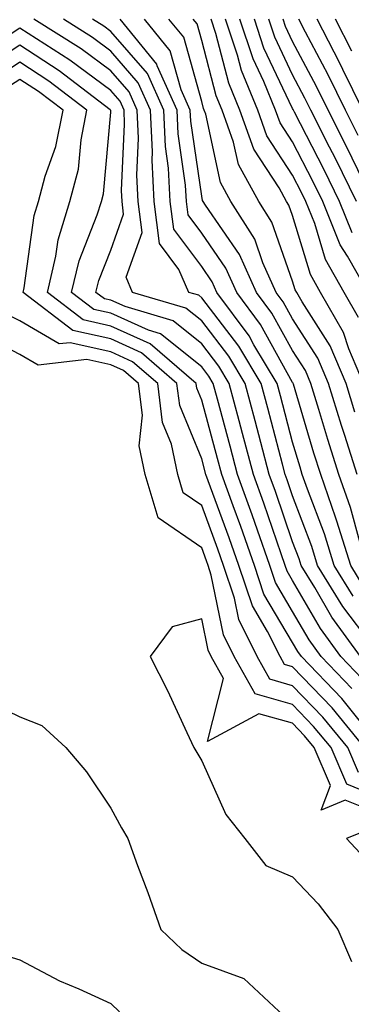
# Model space of a CAD drawing. Units: inches. Extents: x 1008083 to 1010723, y 7239818 to 7242458.
# Drawn here: x 1008508 to 1008545, y 7240854 to 7240962 of the extents above; entities that cross this region are included whole.
import ezdxf

# ---------------------------------------------------------------- set-up
doc = ezdxf.new("R2010")
doc.units = ezdxf.units.IN
doc.header["$MEASUREMENT"] = 0
doc.layers.add('Contour_10087239', color=7, linetype='Continuous', true_color=0x5d24d7)

msp = doc.modelspace()

# ---------------------------------------------------------------- linework, layer by layer
at = {"layer": 'Contour_10087239'}
for points in [[(1008545.51, 7240891.92, 3060), (1008542.37, 7240896.24, 3060), (1008540.48, 7240899.49, 3060), (1008538.99, 7240901.92, 3060), (1008538.76, 7240902.63, 3060), (1008538.05, 7240904.53, 3060), (1008536.17, 7240910.04, 3060), (1008535.48, 7240911.92, 3060), (1008534.55, 7240915.42, 3060), (1008533.93, 7240917.8, 3060), (1008532.83, 7240921.92, 3060), (1008531.04, 7240924.91, 3060), (1008528.05, 7240928.8, 3060), (1008526.32, 7240930.19, 3060), (1008520.45, 7240931.92, 3060), (1008519.73, 7240933.6, 3060), (1008521.49, 7240938.48, 3060), (1008521.06, 7240941.92, 3060), (1008520.91, 7240944.78, 3060), (1008521.11, 7240948.86, 3060), (1008520.97, 7240951.92, 3060), (1008520.07, 7240953.94, 3060), (1008518.05, 7240956.26, 3060), (1008514.81, 7240958.68, 3060), (1008509.61, 7240961.92, 3060)], [(1008546.67, 7240893.3, 3059), (1008543.56, 7240897.43, 3059), (1008540.8, 7240901.92, 3059), (1008540.15, 7240904.02, 3059), (1008538.05, 7240909.56, 3059), (1008537.44, 7240911.31, 3059), (1008537.23, 7240911.92, 3059), (1008536.94, 7240913.03, 3059), (1008535.32, 7240919.19, 3059), (1008534.58, 7240921.92, 3059), (1008532.14, 7240926.01, 3059), (1008528.05, 7240931.33, 3059), (1008527.73, 7240931.6, 3059), (1008526.62, 7240931.92, 3059), (1008525.54, 7240934.43, 3059), (1008523.41, 7240937.28, 3059), (1008522.84, 7240941.92, 3059), (1008522.59, 7240946.46, 3059), (1008522.63, 7240947.34, 3059), (1008522.42, 7240951.92, 3059), (1008521.08, 7240954.95, 3059), (1008518.05, 7240958.41, 3059), (1008516.05, 7240959.92, 3059), (1008512.84, 7240961.92, 3059)], [(1008544.69, 7240898.56, 3058), (1008542.63, 7240901.92, 3058), (1008541.54, 7240905.41, 3058), (1008539.68, 7240910.29, 3058), (1008539.11, 7240911.92, 3058), (1008538.86, 7240912.73, 3058), (1008538.05, 7240915.46, 3058), (1008536.7, 7240920.57, 3058), (1008536.34, 7240921.92, 3058), (1008533.8, 7240926.17, 3058), (1008533.26, 7240927.13, 3058), (1008529.72, 7240931.92, 3058), (1008529.2, 7240933.07, 3058), (1008528.05, 7240934.75, 3058), (1008524.98, 7240938.85, 3058), (1008524.6, 7240941.92, 3058), (1008524.41, 7240945.56, 3058), (1008524.07, 7240947.94, 3058), (1008523.89, 7240951.92, 3058), (1008522.08, 7240955.95, 3058), (1008518.05, 7240960.58, 3058), (1008517.28, 7240961.15, 3058), (1008516.05, 7240961.92, 3058)], [(1008545.81, 7240899.68, 3057), (1008544.45, 7240901.92, 3057), (1008542.92, 7240906.79, 3057), (1008542.76, 7240907.21, 3057), (1008541.13, 7240911.92, 3057), (1008540.38, 7240914.25, 3057), (1008538.13, 7240921.84, 3057), (1008538.11, 7240921.92, 3057), (1008538.09, 7240921.96, 3057), (1008538.05, 7240922.02, 3057), (1008534.51, 7240928.38, 3057), (1008531.9, 7240931.92, 3057), (1008530.71, 7240934.58, 3057), (1008528.05, 7240938.42, 3057), (1008526.56, 7240940.43, 3057), (1008526.37, 7240941.92, 3057), (1008526.27, 7240943.7, 3057), (1008525.46, 7240949.33, 3057), (1008525.34, 7240951.92, 3057), (1008523.17, 7240956.8, 3057), (1008523.12, 7240956.99, 3057), (1008519.07, 7240961.92, 3057)], [(1008545.44, 7240904.53, 3056), (1008544.4, 7240908.27, 3056), (1008543.14, 7240911.92, 3056), (1008541.9, 7240915.77, 3056), (1008540.93, 7240919.04, 3056), (1008540.04, 7240921.92, 3056), (1008539.45, 7240923.32, 3056), (1008538.05, 7240925.52, 3056), (1008535.76, 7240929.63, 3056), (1008534.08, 7240931.92, 3056), (1008532.21, 7240936.08, 3056), (1008528.47, 7240941.5, 3056), (1008528.21, 7240941.92, 3056), (1008528.15, 7240942.02, 3056), (1008528.05, 7240942.48, 3056), (1008526.85, 7240950.72, 3056), (1008526.8, 7240951.92, 3056), (1008525.79, 7240954.18, 3056), (1008524.59, 7240958.46, 3056), (1008521.75, 7240961.92, 3056)], [(1008545.15, 7240911.92, 3055), (1008543.78, 7240916.19, 3055), (1008543.41, 7240917.28, 3055), (1008541.99, 7240921.92, 3055), (1008540.81, 7240924.68, 3055), (1008538.05, 7240929.02, 3055), (1008537.01, 7240930.88, 3055), (1008536.24, 7240931.92, 3055), (1008534.79, 7240935.18, 3055), (1008533.88, 7240937.75, 3055), (1008531.26, 7240941.92, 3055), (1008530.11, 7240943.98, 3055), (1008528.49, 7240951.48, 3055), (1008528.33, 7240951.92, 3055), (1008528.25, 7240952.12, 3055), (1008528.05, 7240952.88, 3055), (1008526.07, 7240959.94, 3055), (1008524.44, 7240961.92, 3055)], [(1008544.9, 7240918.77, 3054), (1008543.92, 7240921.92, 3054), (1008542.17, 7240926.04, 3054), (1008539.09, 7240930.88, 3054), (1008538.5, 7240931.92, 3054), (1008538.33, 7240932.2, 3054), (1008538.05, 7240933.15, 3054), (1008535.76, 7240939.63, 3054), (1008534.33, 7240941.92, 3054), (1008532.08, 7240945.95, 3054), (1008531.55, 7240948.42, 3054), (1008530.3, 7240951.92, 3054), (1008529.64, 7240953.51, 3054), (1008528.05, 7240959.6, 3054), (1008527.54, 7240961.41, 3054), (1008527.12, 7240961.92, 3054)], [(1008545.85, 7240921.92, 3053), (1008544.24, 7240925.73, 3053), (1008543.64, 7240927.51, 3053), (1008541.11, 7240931.92, 3053), (1008540, 7240933.87, 3053), (1008538.05, 7240940.36, 3053), (1008537.64, 7240941.51, 3053), (1008537.39, 7240941.92, 3053), (1008536.55, 7240943.42, 3053), (1008533.78, 7240947.65, 3053), (1008532.26, 7240951.92, 3053), (1008531.03, 7240954.9, 3053), (1008529.6, 7240960.37, 3053), (1008529.09, 7240961.92, 3053)], [(1008545.3, 7240929.17, 3052), (1008543.72, 7240931.92, 3052), (1008541.67, 7240935.54, 3052), (1008540.48, 7240939.49, 3052), (1008539.5, 7240941.92, 3052), (1008539.02, 7240942.89, 3052), (1008538.05, 7240944.78, 3052), (1008535.23, 7240949.1, 3052), (1008534.22, 7240951.92, 3052), (1008532.42, 7240956.29, 3052), (1008531.98, 7240957.99, 3052), (1008530.67, 7240961.92, 3052)], [(1008546.34, 7240931.92, 3051), (1008544.09, 7240935.88, 3051), (1008543.27, 7240937.14, 3051), (1008541.35, 7240941.92, 3051), (1008540.26, 7240944.13, 3051), (1008538.05, 7240948.44, 3051), (1008536.67, 7240950.54, 3051), (1008536.18, 7240951.92, 3051), (1008534.88, 7240955.09, 3051), (1008533.7, 7240957.57, 3051), (1008532.25, 7240961.92, 3051)], [(1008544.59, 7240938.46, 3050), (1008543.21, 7240941.92, 3050), (1008541.51, 7240945.38, 3050), (1008538.25, 7240951.72, 3050), (1008538.15, 7240951.92, 3050), (1008538.12, 7240951.99, 3050), (1008538.05, 7240952.11, 3050), (1008534.89, 7240958.76, 3050), (1008533.84, 7240961.92, 3050)], [(1008545.06, 7240941.92, 3049), (1008542.75, 7240946.62, 3049), (1008542.1, 7240947.87, 3049), (1008540.05, 7240951.92, 3049), (1008539.39, 7240953.26, 3049), (1008538.05, 7240955.8, 3049), (1008536.08, 7240959.95, 3049), (1008535.42, 7240961.92, 3049)], [(1008545.8, 7240944.17, 3048), (1008544, 7240947.87, 3048), (1008541.95, 7240951.92, 3048), (1008540.67, 7240954.54, 3048), (1008538.05, 7240959.49, 3048), (1008537.27, 7240961.14, 3048), (1008537.01, 7240961.92, 3048)], [(1008545.27, 7240949.14, 3047), (1008543.85, 7240951.92, 3047), (1008541.95, 7240955.82, 3047), (1008539.46, 7240960.51, 3047), (1008538.73, 7240961.92, 3047)], [(1008545.76, 7240951.92, 3046), (1008543.55, 7240956.42, 3046), (1008543.23, 7240957.1, 3046), (1008540.74, 7240961.92, 3046)], [(1008544.55, 7240958.42, 3045), (1008542.75, 7240961.92, 3045)], [(1008545.65, 7240889.52, 3061), (1008543.35, 7240891.92, 3061), (1008541.12, 7240894.99, 3061), (1008538.05, 7240900.28, 3061), (1008537.43, 7240901.3, 3061), (1008537.23, 7240901.92, 3061), (1008536.79, 7240903.18, 3061), (1008534.89, 7240908.76, 3061), (1008533.74, 7240911.92, 3061), (1008532.54, 7240916.41, 3061), (1008532.17, 7240917.8, 3061), (1008531.07, 7240921.92, 3061), (1008529.93, 7240923.8, 3061), (1008528.05, 7240926.27, 3061), (1008524.92, 7240928.79, 3061), (1008519.62, 7240930.35, 3061), (1008518.05, 7240931.05, 3061), (1008517.35, 7240931.22, 3061), (1008516.42, 7240931.92, 3061), (1008516.73, 7240933.24, 3061), (1008518.05, 7240936.57, 3061), (1008519.47, 7240940.5, 3061), (1008519.29, 7240941.92, 3061), (1008519.23, 7240943.1, 3061), (1008519.58, 7240950.39, 3061), (1008519.51, 7240951.92, 3061), (1008519.07, 7240952.94, 3061), (1008518.05, 7240954.1, 3061), (1008513.57, 7240957.44, 3061), (1008510.8, 7240959.17, 3061), (1008508.05, 7240960.95, 3061), (1008505.24, 7240959.11, 3061)], [(1008544.54, 7240888.41, 3062), (1008541.18, 7240891.92, 3062), (1008539.87, 7240893.74, 3062), (1008538.05, 7240896.86, 3062), (1008536.17, 7240900.04, 3062), (1008535.54, 7240901.92, 3062), (1008534.17, 7240905.8, 3062), (1008533.61, 7240907.48, 3062), (1008532, 7240911.92, 3062), (1008531.17, 7240915.04, 3062), (1008529.77, 7240920.2, 3062), (1008529.31, 7240921.92, 3062), (1008528.83, 7240922.7, 3062), (1008528.05, 7240923.73, 3062), (1008523.51, 7240927.38, 3062), (1008522.2, 7240927.77, 3062), (1008518.05, 7240929.63, 3062), (1008516.18, 7240930.05, 3062), (1008513.75, 7240931.92, 3062), (1008514.57, 7240935.4, 3062), (1008516.57, 7240940.44, 3062), (1008517.02, 7240941.92, 3062), (1008517.24, 7240942.73, 3062), (1008518.05, 7240951.72, 3062), (1008518.06, 7240951.91, 3062), (1008518, 7240951.97, 3062), (1008512.39, 7240956.26, 3062), (1008508.05, 7240959.08, 3062), (1008503.73, 7240956.24, 3062)], [(1008546.69, 7240883.28, 3063), (1008543.44, 7240887.31, 3063), (1008539.02, 7240891.92, 3063), (1008538.61, 7240892.48, 3063), (1008538.05, 7240893.45, 3063), (1008534.9, 7240898.77, 3063), (1008533.84, 7240901.92, 3063), (1008532.34, 7240906.21, 3063), (1008531.5, 7240908.47, 3063), (1008530.26, 7240911.92, 3063), (1008529.79, 7240913.66, 3063), (1008528.05, 7240920.07, 3063), (1008527.51, 7240921.38, 3063), (1008527.44, 7240921.92, 3063), (1008522.4, 7240926.27, 3063), (1008518.05, 7240928.22, 3063), (1008515.03, 7240928.9, 3063), (1008511.09, 7240931.92, 3063), (1008512.02, 7240935.89, 3063), (1008512.27, 7240937.7, 3063), (1008513.56, 7240941.92, 3063), (1008514.5, 7240945.47, 3063), (1008514.79, 7240948.66, 3063), (1008515.44, 7240951.92, 3063), (1008511.25, 7240955.12, 3063), (1008508.05, 7240957.2, 3063), (1008504.87, 7240955.1, 3063)], [(1008545.96, 7240881.92, 3064), (1008542.4, 7240886.27, 3064), (1008538.05, 7240890.78, 3064), (1008537.16, 7240891.03, 3064), (1008536.66, 7240891.92, 3064), (1008535.3, 7240894.67, 3064), (1008533.62, 7240897.49, 3064), (1008532.14, 7240901.92, 3064), (1008531.08, 7240904.95, 3064), (1008528.76, 7240911.21, 3064), (1008528.51, 7240911.92, 3064), (1008528.05, 7240913.62, 3064), (1008525.63, 7240919.5, 3064), (1008525.33, 7240921.92, 3064), (1008521.42, 7240925.29, 3064), (1008518.05, 7240926.8, 3064), (1008513.87, 7240927.74, 3064), (1008508.43, 7240931.92, 3064), (1008508.54, 7240932.41, 3064), (1008509.62, 7240940.35, 3064), (1008510.1, 7240941.92, 3064), (1008510.83, 7240944.7, 3064), (1008512.01, 7240947.96, 3064), (1008512.82, 7240951.92, 3064), (1008510.11, 7240953.98, 3064), (1008508.05, 7240955.32, 3064), (1008506, 7240953.97, 3064)], [(1008545.3, 7240879.17, 3065), (1008544.11, 7240881.92, 3065), (1008541.38, 7240885.25, 3065), (1008538.05, 7240888.71, 3065), (1008535.55, 7240889.42, 3065), (1008534.14, 7240891.92, 3065), (1008532.12, 7240895.99, 3065), (1008531.64, 7240898.33, 3065), (1008530.45, 7240901.92, 3065), (1008529.83, 7240903.7, 3065), (1008528.05, 7240908.49, 3065), (1008526.03, 7240909.9, 3065), (1008525.41, 7240911.92, 3065), (1008524.72, 7240915.25, 3065), (1008523.74, 7240917.61, 3065), (1008523.22, 7240921.92, 3065), (1008520.43, 7240924.3, 3065), (1008518.05, 7240925.38, 3065), (1008513.58, 7240926.39, 3065), (1008512.39, 7240926.26, 3065), (1008508.05, 7240928.78, 3065), (1008505.98, 7240929.85, 3065)], [(1008548.05, 7240876.25, 3066), (1008544.01, 7240877.88, 3066), (1008542.27, 7240881.92, 3066), (1008540.36, 7240884.23, 3066), (1008538.05, 7240886.64, 3066), (1008533.94, 7240887.81, 3066), (1008531.62, 7240891.92, 3066), (1008530.43, 7240894.3, 3066), (1008529.1, 7240900.87, 3066), (1008528.75, 7240901.92, 3066), (1008528.57, 7240902.44, 3066), (1008528.05, 7240903.84, 3066), (1008523.28, 7240907.15, 3066), (1008521.84, 7240911.92, 3066), (1008521.18, 7240915.05, 3066), (1008521.53, 7240918.44, 3066), (1008521.1, 7240921.92, 3066), (1008519.46, 7240923.33, 3066), (1008518.05, 7240923.96, 3066), (1008515.41, 7240924.56, 3066), (1008510.07, 7240923.94, 3066), (1008508.05, 7240925.11, 3066), (1008503.56, 7240927.43, 3066)], [(1008548.05, 7240874.44, 3067), (1008543.83, 7240876.14, 3067), (1008541.18, 7240875.05, 3067), (1008542.22, 7240877.75, 3067), (1008540.41, 7240881.92, 3067), (1008539.35, 7240883.22, 3067), (1008538.05, 7240884.58, 3067), (1008534.34, 7240885.63, 3067), (1008528.7, 7240882.57, 3067), (1008530.46, 7240889.51, 3067), (1008529.09, 7240891.92, 3067), (1008528.75, 7240892.62, 3067), (1008528.05, 7240896.07, 3067), (1008524.79, 7240895.18, 3067), (1008522.39, 7240891.92, 3067), (1008524.3, 7240888.17, 3067), (1008526.41, 7240883.56, 3067), (1008527.19, 7240881.92, 3067), (1008527.5, 7240881.37, 3067), (1008528.05, 7240880.45, 3067), (1008530.69, 7240874.56, 3067), (1008532.79, 7240871.92, 3067), (1008535.1, 7240868.97, 3067), (1008538.05, 7240867.71, 3067), (1008540.87, 7240864.74, 3067), (1008543, 7240861.92, 3067), (1008544.53, 7240858.4, 3067)], [(1008503.59, 7240887.46, 3066), (1008508.05, 7240885.29, 3066), (1008510.46, 7240884.33, 3066), (1008513.12, 7240881.92, 3066), (1008515.39, 7240879.26, 3066), (1008518.05, 7240875.26, 3066), (1008519.23, 7240873.1, 3066), (1008519.92, 7240871.92, 3066), (1008521, 7240868.97, 3066), (1008522.13, 7240866, 3066), (1008523.57, 7240861.92, 3066), (1008525.86, 7240859.73, 3066), (1008528.05, 7240858.22, 3066), (1008532.69, 7240856.56, 3066), (1008537.63, 7240851.92, 3066)], [(1008588.05, 7240852.61, 3068), (1008585.43, 7240854.54, 3068), (1008582.59, 7240856.46, 3068), (1008578.05, 7240861.56, 3068), (1008577.8, 7240861.67, 3068), (1008577.68, 7240861.92, 3068), (1008571.02, 7240864.89, 3068), (1008568.05, 7240865.78, 3068), (1008563.23, 7240867.1, 3068), (1008558.66, 7240871.92, 3068), (1008558.42, 7240872.29, 3068), (1008558.05, 7240872.64, 3068), (1008557.25, 7240872.72, 3068), (1008548.68, 7240872.55, 3068), (1008548.05, 7240872.63, 3068), (1008546.86, 7240873.11, 3068), (1008543.96, 7240871.92, 3068), (1008545.94, 7240869.81, 3068), (1008548.05, 7240866.93, 3068), (1008549.44, 7240863.31, 3068), (1008549.04, 7240861.92, 3068), (1008549.66, 7240860.31, 3068), (1008550.84, 7240854.71, 3068), (1008552.78, 7240851.92, 3068)], [(1008505.48, 7240859.35, 3065), (1008508.05, 7240858.59, 3065), (1008512.43, 7240856.3, 3065), (1008514.56, 7240855.41, 3065), (1008518.05, 7240853.8, 3065), (1008519.02, 7240852.89, 3065)]]:
    msp.add_polyline3d(points, dxfattribs=at)

doc.saveas('drawing.dxf')
